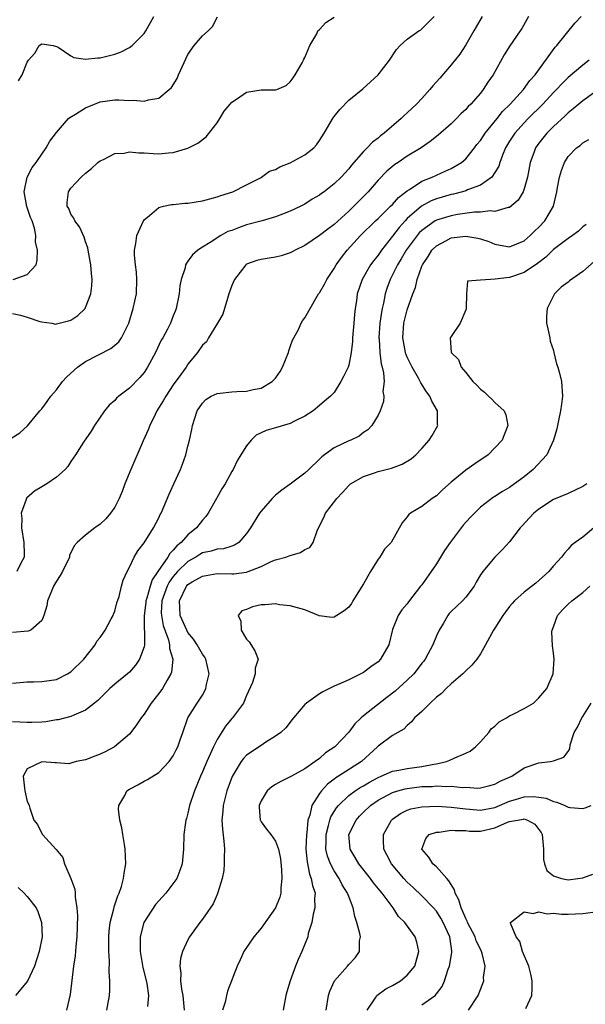
# Model space of a CAD drawing. Units: inches. Extents: x 2580000 to 2583000, y 1485000 to 1488000.
# Drawn here: x 2580870 to 2580947, y 1485236 to 1485371 of the extents above; entities that cross this region are included whole.
import ezdxf

# ---------------------------------------------------------------- set-up
doc = ezdxf.new("R2010")
doc.units = ezdxf.units.IN
doc.header["$MEASUREMENT"] = 0
doc.layers.add('LD25801485_2ft', color=242, linetype='Continuous')

msp = doc.modelspace()

# ---------------------------------------------------------------- linework, layer by layer
at = {"layer": 'LD25801485_2ft'}
for points, elevation in [([(2580868.78, 1485313.22), (2580869.99, 1485314.01), (2580871.04, 1485314.96), (2580872.76, 1485317), (2580873, 1485317.3), (2580873.73, 1485318.27), (2580874.24, 1485319), (2580875, 1485319.89), (2580875.85, 1485321), (2580876.4, 1485321.6), (2580877.43, 1485322.57), (2580877.91, 1485323), (2580879, 1485323.77), (2580882.47, 1485325.53), (2580883.55, 1485326.45), (2580883.92, 1485327), (2580884.91, 1485329), (2580885.53, 1485331), (2580885.96, 1485333), (2580886.03, 1485335), (2580885.97, 1485335.97), (2580885.82, 1485337), (2580885.68, 1485338.32), (2580885.68, 1485339), (2580885.89, 1485339.89), (2580886.02, 1485341), (2580886.92, 1485343), (2580887, 1485343.13), (2580887.74, 1485343.74), (2580889, 1485344.84), (2580889.66, 1485345), (2580890.77, 1485345.23), (2580891, 1485345.23), (2580892.58, 1485345.42), (2580893, 1485345.43), (2580895, 1485345.76), (2580895.99, 1485346.01), (2580897, 1485346.28), (2580897.52, 1485346.48), (2580899.13, 1485347), (2580901, 1485347.93), (2580902.91, 1485348.91), (2580903.07, 1485349), (2580904.17, 1485349.83), (2580905, 1485350.06), (2580905.59, 1485350.41), (2580907, 1485350.94), (2580909, 1485352.03), (2580910.24, 1485353), (2580910.59, 1485353.41), (2580911, 1485354), (2580911.65, 1485355), (2580912.87, 1485357.13), (2580913, 1485357.31), (2580913.77, 1485358.23), (2580915, 1485359.53), (2580916.91, 1485361.09), (2580919.03, 1485363), (2580920.59, 1485365), (2580921.53, 1485366.47), (2580922.04, 1485367), (2580923, 1485367.86), (2580924.57, 1485369), (2580924.84, 1485369.16), (2580925, 1485369.28), (2580926.67, 1485371)], 10880), ([(2580869, 1485279.73), (2580871, 1485279.91), (2580871.92, 1485279.92), (2580873, 1485279.97), (2580875, 1485280.25), (2580876.54, 1485281), (2580877, 1485281.29), (2580878.74, 1485283), (2580880.31, 1485285), (2580880.54, 1485285.46), (2580881, 1485285.99), (2580881.4, 1485286.6), (2580881.69, 1485287), (2580882.52, 1485288.52), (2580882.76, 1485289), (2580882.82, 1485289.18), (2580883, 1485289.58), (2580883.28, 1485290.72), (2580883.59, 1485291.59), (2580883.92, 1485293), (2580884.15, 1485293.85), (2580884.67, 1485295), (2580885, 1485295.61), (2580885.65, 1485297), (2580886.16, 1485297.84), (2580887, 1485298.95), (2580888.31, 1485301), (2580889, 1485302.35), (2580889.2, 1485302.8), (2580889.33, 1485303), (2580890.42, 1485305.58), (2580891.08, 1485307), (2580891.98, 1485309), (2580892.27, 1485309.73), (2580892.7, 1485311), (2580893, 1485312.16), (2580893.21, 1485313), (2580893.53, 1485314.47), (2580893.63, 1485315), (2580894.27, 1485317), (2580895, 1485318.07), (2580895.45, 1485318.55), (2580896.16, 1485319), (2580897, 1485319.4), (2580897.42, 1485319.42), (2580899, 1485319.61), (2580899.67, 1485319.67), (2580901, 1485319.68), (2580901.94, 1485319.94), (2580903, 1485320.09), (2580904.52, 1485321), (2580904.77, 1485321.23), (2580905, 1485321.5), (2580905.61, 1485322.39), (2580905.93, 1485323), (2580906.75, 1485325), (2580906.78, 1485325.22), (2580907, 1485325.79), (2580907.3, 1485326.7), (2580907.5, 1485327), (2580908.12, 1485328.12), (2580908.5, 1485329), (2580908.68, 1485329.32), (2580909, 1485329.73), (2580909.71, 1485331), (2580910.7, 1485332.7), (2580910.88, 1485333), (2580911, 1485333.14), (2580911.66, 1485334.34), (2580911.98, 1485335), (2580913, 1485336.48), (2580913.3, 1485337), (2580914, 1485338), (2580914.8, 1485339), (2580916.62, 1485341), (2580918.66, 1485343), (2580919, 1485343.31), (2580920.73, 1485345), (2580921, 1485345.27), (2580921.8, 1485346.2), (2580923, 1485347.12), (2580923.29, 1485347.29), (2580925, 1485348.42), (2580926.41, 1485349), (2580927, 1485349.28), (2580928.21, 1485349.79), (2580929, 1485350.17), (2580930.41, 1485351), (2580931, 1485351.51), (2580932.18, 1485353), (2580932.54, 1485353.46), (2580933, 1485354.02), (2580933.65, 1485355), (2580935.3, 1485357), (2580936.04, 1485357.96), (2580937.08, 1485359), (2580938.89, 1485361), (2580939.78, 1485362.22), (2580940.5, 1485363), (2580943.23, 1485366.77), (2580943.46, 1485367), (2580945.92, 1485370.08), (2580946.8, 1485371)], 10886), ([(2580939.58, 1485371), (2580938.66, 1485369.34), (2580938.46, 1485369), (2580937.05, 1485366.95), (2580936.27, 1485365.73), (2580934.75, 1485363), (2580934.03, 1485361.97), (2580933.4, 1485361), (2580933, 1485360.5), (2580931.68, 1485359), (2580931.33, 1485358.67), (2580931, 1485358.27), (2580930.35, 1485357.65), (2580929.72, 1485357), (2580929, 1485356.3), (2580927.25, 1485354.75), (2580926.14, 1485353.86), (2580924.89, 1485353), (2580923, 1485351.85), (2580921.76, 1485351), (2580921.29, 1485350.71), (2580920.2, 1485349.8), (2580919, 1485348.56), (2580917.66, 1485347), (2580916.33, 1485345.67), (2580915.69, 1485345), (2580915, 1485344.35), (2580913, 1485342.53), (2580912.12, 1485341.88), (2580911, 1485341.01), (2580909, 1485339.64), (2580907.65, 1485339), (2580907.25, 1485338.75), (2580907, 1485338.63), (2580905.77, 1485338.23), (2580905, 1485338.03), (2580904.1, 1485337.9), (2580903, 1485337.73), (2580902.43, 1485337.57), (2580901, 1485337.06), (2580900.92, 1485337), (2580899.39, 1485335), (2580899, 1485334.14), (2580898.6, 1485333), (2580898.4, 1485332.4), (2580897.76, 1485330.24), (2580897.03, 1485329), (2580895.8, 1485327), (2580895.55, 1485326.45), (2580895, 1485325.98), (2580894.33, 1485325), (2580893, 1485323.38), (2580892.76, 1485323), (2580892.01, 1485321.99), (2580891, 1485320.55), (2580889.97, 1485319), (2580889.63, 1485318.37), (2580888.76, 1485317), (2580888.51, 1485316.51), (2580887.78, 1485315), (2580887.58, 1485314.42), (2580886.88, 1485312.88), (2580885.18, 1485309), (2580884.38, 1485307), (2580884.01, 1485305.99), (2580883.6, 1485305), (2580883, 1485303.84), (2580882.41, 1485303), (2580881.76, 1485302.24), (2580881, 1485301.5), (2580880.26, 1485301), (2580879, 1485300.01), (2580877.87, 1485299), (2580877.46, 1485298.54), (2580876.81, 1485297.19), (2580876.78, 1485297), (2580875.85, 1485295), (2580875.54, 1485294.46), (2580875, 1485293.68), (2580874.77, 1485293.23), (2580874.63, 1485293), (2580874.32, 1485292.32), (2580873.79, 1485291), (2580873.69, 1485290.31), (2580873.3, 1485289), (2580873, 1485288.31), (2580871.49, 1485287), (2580871.16, 1485286.84), (2580869, 1485286.67)], 10884), ([(2580869, 1485330.35), (2580870.11, 1485330.11), (2580871, 1485329.83), (2580872.75, 1485329.25), (2580873, 1485329.19), (2580874.39, 1485329), (2580874.89, 1485328.89), (2580875, 1485328.9), (2580875.37, 1485329), (2580876.68, 1485329.32), (2580877, 1485329.44), (2580877.93, 1485330.07), (2580878.92, 1485331), (2580879, 1485331.13), (2580879.73, 1485333), (2580879.87, 1485334.13), (2580879.92, 1485335), (2580879.79, 1485335.79), (2580879.7, 1485337), (2580879.34, 1485339), (2580879.3, 1485339.3), (2580879, 1485340.16), (2580878.8, 1485340.8), (2580878.18, 1485342.18), (2580877.51, 1485343), (2580877.38, 1485343.38), (2580877, 1485343.91), (2580876.69, 1485344.69), (2580876.49, 1485345), (2580876.48, 1485345.52), (2580876.67, 1485347), (2580877, 1485347.47), (2580878.41, 1485349), (2580879, 1485349.55), (2580879.83, 1485350.17), (2580880.69, 1485351), (2580881, 1485351.24), (2580881.43, 1485351.43), (2580883, 1485352.21), (2580884.28, 1485352.28), (2580885, 1485352.44), (2580886.3, 1485352.3), (2580887, 1485352.32), (2580888.23, 1485352.23), (2580889, 1485352.19), (2580890.34, 1485352.34), (2580891, 1485352.35), (2580893, 1485352.96), (2580894.37, 1485353.63), (2580895.48, 1485354.52), (2580897, 1485356.43), (2580897.35, 1485357), (2580897.96, 1485358.04), (2580898.77, 1485359), (2580899, 1485359.25), (2580899.66, 1485359.66), (2580901, 1485360.61), (2580903, 1485360.92), (2580904.95, 1485360.95), (2580905, 1485360.94), (2580905.18, 1485361), (2580906.45, 1485361.55), (2580907, 1485362.05), (2580907.41, 1485362.59), (2580907.69, 1485363), (2580908.63, 1485364.63), (2580908.82, 1485365), (2580908.85, 1485365.15), (2580909, 1485365.39), (2580909.68, 1485367), (2580910.62, 1485368.62), (2580910.79, 1485369), (2580911, 1485369.18), (2580911.85, 1485370.15), (2580913, 1485370.87)], 10878), ([(2580869.09, 1485335), (2580871, 1485335.68), (2580872.23, 1485337), (2580872.39, 1485337.61), (2580872.4, 1485339), (2580872.15, 1485340.15), (2580872.18, 1485341), (2580872.01, 1485341.99), (2580871.67, 1485343), (2580871.47, 1485343.47), (2580870.98, 1485344.98), (2580870.59, 1485347), (2580870.99, 1485349), (2580871.71, 1485350.29), (2580872.23, 1485351), (2580873, 1485352.16), (2580873.63, 1485353), (2580874.1, 1485353.9), (2580875, 1485355.12), (2580876.66, 1485357), (2580876.84, 1485357.16), (2580877.6, 1485357.6), (2580879, 1485358.48), (2580880.22, 1485359), (2580881, 1485359.29), (2580883, 1485359.57), (2580883.57, 1485359.57), (2580885, 1485359.48), (2580885.51, 1485359.51), (2580887, 1485359.41), (2580887.59, 1485359.59), (2580889, 1485359.81), (2580890.44, 1485361), (2580890.73, 1485361.27), (2580891.51, 1485362.49), (2580891.72, 1485363), (2580893, 1485365.76), (2580893.86, 1485367), (2580895, 1485368.35), (2580895.78, 1485369), (2580896.38, 1485369.62), (2580897.05, 1485370.95)], 10876), ([(2580933.27, 1485371), (2580932.44, 1485369.56), (2580932.13, 1485369), (2580931, 1485367.08), (2580930.18, 1485365.82), (2580929, 1485364.36), (2580927.45, 1485362.55), (2580926.51, 1485361.49), (2580926.11, 1485361), (2580925, 1485359.77), (2580924.28, 1485359), (2580923, 1485357.79), (2580922.58, 1485357.42), (2580922.17, 1485357), (2580919.84, 1485355), (2580919.36, 1485354.64), (2580919, 1485354.33), (2580918.23, 1485353.77), (2580917.52, 1485353), (2580917, 1485352.48), (2580915.38, 1485350.62), (2580915, 1485350.14), (2580913.94, 1485349), (2580913, 1485348.06), (2580911.63, 1485347), (2580911.26, 1485346.74), (2580911, 1485346.51), (2580910.01, 1485345.99), (2580909, 1485345.3), (2580908.43, 1485345), (2580907, 1485344.34), (2580905.93, 1485343.93), (2580905, 1485343.54), (2580903.15, 1485343), (2580901, 1485342.45), (2580899.93, 1485342.07), (2580899, 1485341.7), (2580898.47, 1485341.53), (2580897.48, 1485341), (2580896.05, 1485340.05), (2580895, 1485339.42), (2580894.34, 1485339), (2580893.63, 1485338.37), (2580893, 1485337.49), (2580892.79, 1485337.21), (2580892.69, 1485337), (2580892.6, 1485336.6), (2580892.06, 1485335), (2580891.9, 1485334.1), (2580891.8, 1485333), (2580891.41, 1485331), (2580891.28, 1485330.72), (2580891, 1485330.03), (2580890.6, 1485329), (2580890.2, 1485328.2), (2580889.55, 1485327), (2580889.34, 1485326.66), (2580888.55, 1485325), (2580887.48, 1485323), (2580887, 1485322.27), (2580886.42, 1485321.58), (2580885, 1485320.1), (2580883.55, 1485319), (2580883.25, 1485318.75), (2580883, 1485318.44), (2580882.22, 1485317.78), (2580881.61, 1485317), (2580880.22, 1485315), (2580879.77, 1485314.23), (2580878.7, 1485312.7), (2580877.63, 1485311), (2580877, 1485310.08), (2580876.59, 1485309.41), (2580876.21, 1485309), (2580875, 1485307.93), (2580873.7, 1485307), (2580873.26, 1485306.74), (2580873, 1485306.61), (2580871.99, 1485306.01), (2580870.94, 1485305.06), (2580870.91, 1485305), (2580870.89, 1485304.89), (2580870.19, 1485303), (2580870.26, 1485302.26), (2580870.25, 1485301), (2580870.55, 1485299), (2580870.61, 1485297.39), (2580870.58, 1485297), (2580870.08, 1485296.08), (2580869.58, 1485295)], 10882), ([(2580869.81, 1485362.19), (2580870.33, 1485363), (2580871, 1485364.75), (2580871.17, 1485365), (2580872.06, 1485365.94), (2580872.63, 1485367), (2580873, 1485367.23), (2580874.57, 1485367), (2580875, 1485366.87), (2580875.24, 1485366.76), (2580877, 1485365.58), (2580877.38, 1485365.38), (2580879, 1485365.16), (2580880.68, 1485365.32), (2580881, 1485365.31), (2580883, 1485365.82), (2580883.87, 1485366.13), (2580885, 1485366.72), (2580885.37, 1485367), (2580887, 1485368.66), (2580887.23, 1485369), (2580888.35, 1485371)], 10874), ([(2580947.89, 1485365), (2580947, 1485364.31), (2580945, 1485362.61), (2580944.19, 1485361.81), (2580943.44, 1485361), (2580943, 1485360.56), (2580941.56, 1485359), (2580939.55, 1485357), (2580939, 1485356.43), (2580937.71, 1485355), (2580937, 1485353.9), (2580936.44, 1485353), (2580936.02, 1485352.02), (2580935.65, 1485351), (2580935.51, 1485350.49), (2580935, 1485349.61), (2580934.58, 1485349), (2580933, 1485347.91), (2580931.24, 1485347.24), (2580931, 1485347.12), (2580930.58, 1485347), (2580929.32, 1485346.68), (2580929, 1485346.62), (2580927, 1485346.04), (2580926.26, 1485345.74), (2580924.97, 1485345.03), (2580923, 1485343.31), (2580922.7, 1485343), (2580921.89, 1485342.11), (2580921, 1485340.93), (2580919.48, 1485339), (2580919, 1485338.3), (2580918.41, 1485337.59), (2580917.98, 1485337), (2580916.84, 1485335), (2580916.17, 1485333), (2580916.05, 1485332.05), (2580915.89, 1485331), (2580915.8, 1485330.2), (2580915.71, 1485329), (2580915.53, 1485327), (2580915.52, 1485326.48), (2580915.32, 1485325), (2580915, 1485323.25), (2580914.92, 1485323), (2580914.3, 1485321.7), (2580913.91, 1485321), (2580913, 1485319.51), (2580912.51, 1485319), (2580911.67, 1485318.33), (2580911, 1485317.75), (2580910.11, 1485317), (2580909, 1485316.3), (2580907.6, 1485315.6), (2580907, 1485315.26), (2580905, 1485314.7), (2580903.69, 1485314.31), (2580903, 1485313.98), (2580902.32, 1485313.68), (2580901.63, 1485313), (2580901, 1485312.2), (2580899.76, 1485310.24), (2580899.19, 1485309), (2580899, 1485308.69), (2580898.1, 1485307), (2580897.66, 1485306.34), (2580896.93, 1485305), (2580895.79, 1485303), (2580895.46, 1485302.54), (2580895, 1485302.05), (2580894.18, 1485301), (2580893, 1485300.05), (2580892.06, 1485299), (2580891.47, 1485298.53), (2580891, 1485297.95), (2580890.51, 1485297.49), (2580890.24, 1485297), (2580888.89, 1485295), (2580888.1, 1485293.9), (2580887.83, 1485293), (2580887.38, 1485291.38), (2580887.25, 1485291), (2580887.24, 1485290.76), (2580887.01, 1485289), (2580887.03, 1485287.03), (2580887.05, 1485286.95), (2580887.06, 1485285), (2580887, 1485284.7), (2580886.39, 1485283), (2580885.82, 1485282.18), (2580885, 1485281.26), (2580884.73, 1485281), (2580883, 1485279.61), (2580882.33, 1485279), (2580880.66, 1485277.34), (2580880.21, 1485277), (2580879, 1485276.02), (2580877.37, 1485275.37), (2580877, 1485275.18), (2580875.26, 1485274.73), (2580875, 1485274.7), (2580873.55, 1485274.45), (2580873, 1485274.4), (2580871.65, 1485274.35), (2580871, 1485274.35), (2580869, 1485274.43)], 10888), ([(2580951.4, 1485362.6), (2580947, 1485359.43), (2580946.47, 1485359), (2580945.68, 1485358.32), (2580945, 1485357.8), (2580944.6, 1485357.4), (2580943, 1485355.92), (2580942.09, 1485355), (2580941, 1485353.63), (2580940.55, 1485353), (2580940.32, 1485352.32), (2580939.83, 1485351), (2580939.46, 1485349), (2580939, 1485347.39), (2580938.85, 1485347), (2580938.18, 1485345.82), (2580937, 1485344.83), (2580936.82, 1485344.82), (2580935, 1485344.29), (2580934.36, 1485344.36), (2580933, 1485344.18), (2580932.18, 1485344.18), (2580929.87, 1485343.87), (2580929, 1485343.71), (2580927, 1485343.1), (2580926.83, 1485343), (2580925, 1485341.71), (2580924.64, 1485341.36), (2580924.34, 1485341), (2580922.87, 1485339), (2580922.18, 1485337.82), (2580921.67, 1485337), (2580921, 1485335.63), (2580920.67, 1485335), (2580920.23, 1485333.77), (2580919.99, 1485333), (2580919.76, 1485331.76), (2580919.58, 1485331), (2580919.48, 1485330.52), (2580919.27, 1485329), (2580919.13, 1485327), (2580919.15, 1485326.85), (2580919.27, 1485325), (2580919.45, 1485323.45), (2580919.59, 1485323), (2580919.77, 1485322.23), (2580919.83, 1485321), (2580919.67, 1485319.67), (2580919.79, 1485319), (2580919.73, 1485318.27), (2580919.31, 1485317), (2580919, 1485316.4), (2580918.17, 1485315), (2580917.6, 1485314.4), (2580917, 1485314.02), (2580916.44, 1485313.56), (2580915.28, 1485313), (2580915, 1485312.88), (2580913, 1485311.93), (2580911.68, 1485311), (2580911.3, 1485310.7), (2580911, 1485310.4), (2580909.52, 1485309), (2580909, 1485308.47), (2580907, 1485306.95), (2580905.84, 1485306.16), (2580905, 1485305.45), (2580904.76, 1485305.24), (2580904.53, 1485305), (2580903, 1485303.28), (2580902.79, 1485303), (2580901.55, 1485301), (2580901, 1485300.24), (2580899.95, 1485299), (2580899.38, 1485298.62), (2580899, 1485298.49), (2580897.87, 1485298.13), (2580897, 1485298.08), (2580896.2, 1485297.8), (2580895, 1485297.57), (2580894.64, 1485297.36), (2580894.08, 1485297), (2580893, 1485296.4), (2580891.57, 1485295), (2580891, 1485294.35), (2580890.42, 1485293.58), (2580890.14, 1485293), (2580889.43, 1485291), (2580889.35, 1485289.35), (2580889.37, 1485289), (2580889.63, 1485287.63), (2580890.33, 1485285.67), (2580890.49, 1485285), (2580890.5, 1485284.5), (2580890.93, 1485283), (2580890.75, 1485281.25), (2580890.66, 1485281), (2580890.14, 1485280.14), (2580889.5, 1485279), (2580889, 1485278.3), (2580887.99, 1485277), (2580887, 1485275.47), (2580886.61, 1485275), (2580885.97, 1485274.03), (2580885.2, 1485273), (2580885, 1485272.77), (2580882.95, 1485271), (2580881.68, 1485270.32), (2580881, 1485270), (2580880.25, 1485269.75), (2580879, 1485269.23), (2580877.7, 1485269), (2580877, 1485268.77), (2580876.71, 1485268.71), (2580875, 1485268.82), (2580874.82, 1485268.82), (2580873, 1485268.95), (2580871, 1485267.99), (2580870.46, 1485267), (2580870.64, 1485265.36), (2580870.67, 1485265), (2580871, 1485263.54), (2580871.21, 1485263.21), (2580871.29, 1485263), (2580871.37, 1485262.63), (2580871.91, 1485261), (2580872.4, 1485260.4), (2580873, 1485259.16), (2580873.07, 1485259.07), (2580873.1, 1485259), (2580874.99, 1485256.99), (2580875.88, 1485255.88), (2580876.13, 1485255), (2580877, 1485253), (2580877.52, 1485251.52), (2580877.56, 1485251), (2580877.57, 1485250.43), (2580877.81, 1485249), (2580877.89, 1485247.89), (2580877.82, 1485245), (2580877.67, 1485243.67), (2580877.59, 1485242.41), (2580877.36, 1485241), (2580876.89, 1485237.11), (2580876.37, 1485235)], 10890), ([(2580881.89, 1485235), (2580882.25, 1485237), (2580882.31, 1485237.69), (2580882.33, 1485239), (2580882.23, 1485240.23), (2580882.25, 1485241.75), (2580882.18, 1485243), (2580882.18, 1485245), (2580882.22, 1485245.78), (2580882.37, 1485247), (2580882.85, 1485248.85), (2580882.89, 1485249.11), (2580883, 1485249.41), (2580883.39, 1485250.61), (2580883.58, 1485251), (2580883.91, 1485251.91), (2580884.2, 1485253), (2580884.27, 1485253.73), (2580884.51, 1485255), (2580884.43, 1485257), (2580884.34, 1485257.66), (2580884.1, 1485259), (2580883.95, 1485259.95), (2580883.69, 1485261), (2580883.5, 1485262.5), (2580883.54, 1485263), (2580884.36, 1485264.36), (2580884.66, 1485265), (2580885, 1485265.23), (2580886.16, 1485265.84), (2580887, 1485266.31), (2580887.46, 1485266.54), (2580889, 1485267.53), (2580890.45, 1485269), (2580891, 1485269.81), (2580891.37, 1485270.63), (2580891.6, 1485271), (2580891.96, 1485271.97), (2580892.28, 1485273), (2580892.98, 1485275), (2580894.26, 1485277), (2580895, 1485278.11), (2580895.32, 1485278.68), (2580895.47, 1485279), (2580895.55, 1485279.55), (2580895.9, 1485281), (2580895.46, 1485283), (2580895.3, 1485283.3), (2580895, 1485283.71), (2580894.26, 1485285), (2580893.77, 1485285.77), (2580893, 1485286.69), (2580892.84, 1485287), (2580891.96, 1485289), (2580891.9, 1485290.1), (2580891.83, 1485291), (2580892.8, 1485293), (2580893, 1485293.23), (2580893.59, 1485293.59), (2580895, 1485294.4), (2580897, 1485294.73), (2580899, 1485294.69), (2580899.3, 1485294.7), (2580901, 1485294.92), (2580901.26, 1485295), (2580903, 1485295.72), (2580904.39, 1485296.39), (2580905, 1485296.63), (2580906.39, 1485297), (2580906.85, 1485297.15), (2580907, 1485297.22), (2580908.39, 1485297.61), (2580909, 1485298.03), (2580909.68, 1485298.32), (2580910.12, 1485299), (2580910.72, 1485300.72), (2580911.58, 1485302.42), (2580911.81, 1485303), (2580913.36, 1485305), (2580914.15, 1485305.85), (2580915, 1485306.81), (2580915.22, 1485307), (2580917, 1485308.03), (2580918.5, 1485308.5), (2580919, 1485308.69), (2580920.84, 1485309.16), (2580922.3, 1485309.7), (2580923.55, 1485310.45), (2580924.19, 1485311), (2580925, 1485311.84), (2580926.02, 1485313), (2580926.39, 1485313.61), (2580927.17, 1485315), (2580927.15, 1485315.15), (2580927.12, 1485317), (2580926.35, 1485318.35), (2580926.11, 1485319), (2580925.62, 1485319.62), (2580924.84, 1485320.84), (2580924.78, 1485321), (2580924.54, 1485321.46), (2580923.66, 1485323), (2580923.43, 1485323.43), (2580923, 1485324.37), (2580922.82, 1485324.82), (2580922.76, 1485325), (2580922.38, 1485327), (2580922.53, 1485329), (2580922.61, 1485329.39), (2580923, 1485330.85), (2580923.78, 1485333), (2580924.12, 1485333.88), (2580924.36, 1485335), (2580925, 1485336.8), (2580925.07, 1485337), (2580925.85, 1485338.15), (2580926.38, 1485339), (2580927, 1485339.61), (2580928.26, 1485340.26), (2580929, 1485340.67), (2580931, 1485340.93), (2580932.66, 1485340.66), (2580933, 1485340.56), (2580934.18, 1485340.18), (2580935, 1485339.8), (2580935.7, 1485339.7), (2580937, 1485339.45), (2580939, 1485340.29), (2580939.83, 1485341), (2580940.4, 1485341.6), (2580941, 1485342.15), (2580941.83, 1485343), (2580943, 1485345), (2580943.46, 1485347), (2580943.57, 1485347.57), (2580943.81, 1485349), (2580944.09, 1485349.91), (2580944.5, 1485351), (2580945, 1485351.8), (2580946.17, 1485353), (2580946.66, 1485353.34), (2580947, 1485353.7), (2580947.85, 1485354.15)], 10892), ([(2580947.49, 1485342.51), (2580947, 1485342.17), (2580946.41, 1485341.59), (2580945.6, 1485341), (2580945, 1485340.6), (2580943, 1485339.1), (2580941.96, 1485338.04), (2580941, 1485337.32), (2580940.83, 1485337.17), (2580939, 1485335.93), (2580937, 1485335.27), (2580935.01, 1485335.01), (2580934.39, 1485335), (2580933, 1485334.88), (2580931.23, 1485334.77), (2580931.1, 1485333), (2580931.06, 1485331.06), (2580931, 1485330.85), (2580930.26, 1485329), (2580929, 1485327.18), (2580928.89, 1485327), (2580929.01, 1485325), (2580930.03, 1485324.03), (2580930.37, 1485323), (2580931, 1485322.24), (2580931.97, 1485321), (2580932.53, 1485320.53), (2580933, 1485319.98), (2580933.57, 1485319.57), (2580934.11, 1485319), (2580934.59, 1485318.59), (2580935, 1485318.16), (2580936.26, 1485317), (2580936.48, 1485316.48), (2580936.77, 1485315), (2580936.26, 1485313.74), (2580935.98, 1485313), (2580935, 1485311.93), (2580934.06, 1485311), (2580932.23, 1485309.77), (2580931, 1485308.87), (2580929, 1485307.26), (2580927.82, 1485306.18), (2580927, 1485305.38), (2580926.78, 1485305.22), (2580926.43, 1485305), (2580925, 1485303.91), (2580923.44, 1485303), (2580923.2, 1485302.8), (2580923, 1485302.48), (2580922.32, 1485301.68), (2580920.81, 1485299), (2580919.91, 1485298.09), (2580919.27, 1485297), (2580919, 1485296.69), (2580917.98, 1485295), (2580917, 1485293.32), (2580915.55, 1485291), (2580915.36, 1485290.64), (2580915, 1485290.12), (2580914.35, 1485289.65), (2580913.38, 1485289), (2580913, 1485288.75), (2580912.73, 1485288.73), (2580910.95, 1485288.95), (2580910.87, 1485289), (2580909, 1485289.77), (2580907.97, 1485290.03), (2580907, 1485290.33), (2580905.53, 1485290.47), (2580905, 1485290.57), (2580903.53, 1485290.47), (2580903, 1485290.46), (2580901.81, 1485290.19), (2580901, 1485289.83), (2580900.38, 1485289.62), (2580899.86, 1485289), (2580900.22, 1485288.22), (2580900.28, 1485287), (2580901, 1485285.77), (2580901.37, 1485285.37), (2580902.16, 1485284.16), (2580902.62, 1485283), (2580902.21, 1485281.79), (2580902.21, 1485281), (2580901.84, 1485279.84), (2580901, 1485278.05), (2580900.58, 1485277), (2580899.1, 1485275), (2580899, 1485274.9), (2580898.15, 1485273.85), (2580897, 1485272.04), (2580896.48, 1485271), (2580895.58, 1485269), (2580895, 1485267.61), (2580894.72, 1485267), (2580894.23, 1485265.77), (2580893.9, 1485265), (2580893.23, 1485263), (2580893, 1485261.92), (2580892.8, 1485261.2), (2580892.72, 1485261), (2580892.65, 1485260.65), (2580892.45, 1485259), (2580892.39, 1485257), (2580892.22, 1485255), (2580891.91, 1485254.09), (2580891.5, 1485253), (2580890, 1485251), (2580889, 1485249.94), (2580888.58, 1485249.42), (2580886.98, 1485247), (2580886.45, 1485245), (2580886.45, 1485243), (2580886.83, 1485240.83), (2580887.24, 1485239.24), (2580887.36, 1485238.63), (2580887.61, 1485237), (2580887.49, 1485235.49)], 10894), ([(2580948.56, 1485337.44), (2580947, 1485336.09), (2580945.2, 1485334.8), (2580945, 1485334.62), (2580944.07, 1485333.93), (2580943.13, 1485333), (2580943, 1485332.77), (2580942.12, 1485331), (2580942.05, 1485329.95), (2580942.07, 1485329), (2580942.22, 1485328.22), (2580942.49, 1485327), (2580942.56, 1485326.56), (2580943, 1485325.26), (2580943.07, 1485325), (2580943.42, 1485323.42), (2580943.6, 1485323), (2580943.85, 1485322.15), (2580944.1, 1485321), (2580944.24, 1485319), (2580944.08, 1485317.92), (2580943.97, 1485317), (2580943.67, 1485315.67), (2580943.45, 1485314.55), (2580943, 1485313), (2580942.1, 1485311), (2580940.22, 1485309), (2580939, 1485307.99), (2580937.67, 1485307), (2580937, 1485306.52), (2580936.03, 1485305.97), (2580935, 1485305.3), (2580934.81, 1485305.19), (2580933, 1485303.81), (2580931.59, 1485302.41), (2580930.64, 1485301.36), (2580928.86, 1485299), (2580928.11, 1485297.89), (2580927, 1485296.05), (2580926.25, 1485295), (2580925, 1485293.2), (2580924.83, 1485293), (2580923.15, 1485290.85), (2580923, 1485290.61), (2580922.24, 1485289.76), (2580921.74, 1485289), (2580921, 1485287.08), (2580920.48, 1485285), (2580919.34, 1485283), (2580919, 1485282.66), (2580918.02, 1485281.98), (2580917, 1485281.18), (2580916.66, 1485281), (2580915, 1485280.2), (2580913.57, 1485279.57), (2580913, 1485279.33), (2580911.46, 1485278.54), (2580911, 1485278.27), (2580909.2, 1485277), (2580909, 1485276.8), (2580907.46, 1485275), (2580907.26, 1485274.74), (2580906.37, 1485273.63), (2580905.72, 1485273), (2580905, 1485272.48), (2580903.64, 1485271.64), (2580903, 1485271.22), (2580901, 1485269.86), (2580900.58, 1485269.42), (2580900.28, 1485269), (2580899.04, 1485266.96), (2580898.31, 1485265), (2580897.82, 1485263), (2580897.77, 1485262.23), (2580897.66, 1485261), (2580897.73, 1485259.73), (2580897.9, 1485258.1), (2580897.98, 1485257), (2580897.94, 1485255.94), (2580897.96, 1485255), (2580897.9, 1485254.1), (2580897.7, 1485253), (2580897.1, 1485251.1), (2580897.06, 1485250.94), (2580897, 1485250.83), (2580896.46, 1485249.54), (2580895, 1485247.45), (2580894.64, 1485247), (2580893.21, 1485245), (2580893, 1485244.62), (2580892.27, 1485243), (2580891.97, 1485242.03), (2580891.91, 1485241), (2580892.03, 1485240.03), (2580891.99, 1485239), (2580892.14, 1485237.86), (2580892.31, 1485237), (2580892.49, 1485235)], 10896), ([(2580947.55, 1485307), (2580947, 1485306.66), (2580945, 1485305.71), (2580943, 1485304.85), (2580941, 1485303.57), (2580940.31, 1485303), (2580939.67, 1485302.33), (2580938.73, 1485301.27), (2580938.43, 1485301), (2580937, 1485299.08), (2580936, 1485298), (2580934.99, 1485297), (2580933.32, 1485295), (2580933, 1485294.54), (2580932.43, 1485293.57), (2580932.15, 1485293), (2580931, 1485291.51), (2580930.56, 1485291), (2580929, 1485289.54), (2580928.75, 1485289.25), (2580928.56, 1485289), (2580927.94, 1485287.94), (2580927.37, 1485287), (2580927, 1485286.19), (2580926.52, 1485285), (2580925.43, 1485283), (2580925.25, 1485282.75), (2580925, 1485282.45), (2580924.38, 1485281.62), (2580923.89, 1485281), (2580923, 1485280.13), (2580921.36, 1485278.64), (2580920.21, 1485277.79), (2580917, 1485275.26), (2580916.69, 1485275), (2580915.82, 1485274.18), (2580915, 1485273.05), (2580913.09, 1485271), (2580911.82, 1485270.18), (2580911, 1485269.44), (2580910.41, 1485269), (2580909, 1485268.02), (2580907.15, 1485267), (2580907, 1485266.9), (2580905.73, 1485266.27), (2580905, 1485265.87), (2580904.47, 1485265.53), (2580903.84, 1485265), (2580903, 1485263.65), (2580902.75, 1485263), (2580902.75, 1485262.75), (2580902.9, 1485261), (2580902.92, 1485260.92), (2580903, 1485260.77), (2580903.73, 1485259.73), (2580904.35, 1485259), (2580905, 1485258.12), (2580905.39, 1485257), (2580905.67, 1485255.67), (2580905.8, 1485254.2), (2580905.86, 1485253), (2580905.71, 1485251.71), (2580905.69, 1485251), (2580905.55, 1485250.45), (2580905, 1485249), (2580903.35, 1485246.65), (2580903, 1485246.2), (2580902, 1485245), (2580900.66, 1485243), (2580900.15, 1485241.85), (2580899.72, 1485241), (2580898.42, 1485237.58), (2580898.27, 1485237), (2580898.08, 1485236.08), (2580897.73, 1485235)], 10898), ([(2580948.52, 1485301), (2580947, 1485299.7), (2580945.99, 1485299), (2580945.42, 1485298.58), (2580945, 1485298.07), (2580944.49, 1485297.51), (2580944.09, 1485297), (2580943, 1485295.81), (2580942.36, 1485295), (2580940.57, 1485293.43), (2580939, 1485292.17), (2580937.69, 1485291), (2580937.35, 1485290.65), (2580937, 1485290.22), (2580936.47, 1485289.53), (2580936.09, 1485289), (2580935, 1485287.25), (2580934.82, 1485287), (2580933.71, 1485285), (2580933, 1485283.76), (2580932.52, 1485283), (2580931.82, 1485282.18), (2580931, 1485281.44), (2580930.59, 1485281), (2580929, 1485279.63), (2580928.33, 1485279), (2580927.67, 1485278.33), (2580927, 1485277.8), (2580926.12, 1485277), (2580925, 1485275.86), (2580924.01, 1485275), (2580923.58, 1485274.42), (2580923, 1485273.96), (2580922.54, 1485273.46), (2580921.71, 1485273), (2580921, 1485272.58), (2580919, 1485271.09), (2580918.92, 1485271), (2580916.74, 1485269), (2580913.58, 1485267), (2580913.21, 1485266.79), (2580913, 1485266.6), (2580912.09, 1485265.91), (2580911.27, 1485265), (2580911, 1485264.63), (2580909.93, 1485263), (2580909.66, 1485261.66), (2580909.42, 1485261), (2580909.27, 1485259.27), (2580909.22, 1485259), (2580909.15, 1485257), (2580909.29, 1485255.29), (2580909.61, 1485253.61), (2580909.88, 1485253), (2580910.02, 1485252.02), (2580910.39, 1485251), (2580910.33, 1485250.33), (2580910.37, 1485249), (2580910.14, 1485248.14), (2580909.95, 1485247), (2580909.47, 1485245.47), (2580909.38, 1485245), (2580908.59, 1485243), (2580908.07, 1485241.93), (2580907.71, 1485241), (2580906.98, 1485239), (2580906.51, 1485237.49), (2580906.39, 1485237), (2580906.02, 1485235)], 10900), ([(2580911.89, 1485235), (2580912.21, 1485237), (2580912.41, 1485237.59), (2580913.06, 1485239), (2580914.81, 1485241), (2580915, 1485241.24), (2580915.86, 1485242.14), (2580916.47, 1485243), (2580916.49, 1485244.49), (2580916.59, 1485245), (2580916.52, 1485245.48), (2580916.12, 1485247), (2580915.81, 1485247.81), (2580915.59, 1485249), (2580915, 1485250.53), (2580914.85, 1485251), (2580914.12, 1485252.12), (2580913.7, 1485253), (2580913, 1485254.05), (2580912.49, 1485255), (2580912.07, 1485256.07), (2580911.88, 1485257), (2580911.92, 1485258.08), (2580911.9, 1485259), (2580912.25, 1485260.25), (2580912.42, 1485261), (2580912.57, 1485261.43), (2580913.34, 1485262.66), (2580913.61, 1485263), (2580915, 1485264.36), (2580915.87, 1485265), (2580916.55, 1485265.45), (2580917, 1485265.69), (2580917.82, 1485266.18), (2580919, 1485266.81), (2580919.45, 1485267), (2580921, 1485267.71), (2580921.83, 1485267.83), (2580923, 1485268.07), (2580925, 1485268.33), (2580926.65, 1485268.65), (2580927, 1485268.7), (2580928.38, 1485269), (2580928.82, 1485269.18), (2580929.51, 1485269.51), (2580931, 1485270.14), (2580931.59, 1485270.41), (2580932.33, 1485271), (2580933, 1485271.69), (2580934.15, 1485273), (2580934.5, 1485273.5), (2580935, 1485273.85), (2580935.58, 1485274.42), (2580936.59, 1485275), (2580937, 1485275.26), (2580937.5, 1485275.5), (2580939, 1485276.28), (2580940.26, 1485277), (2580940.64, 1485277.36), (2580941, 1485277.72), (2580942.08, 1485279), (2580942.95, 1485281), (2580943.09, 1485283), (2580943, 1485283.83), (2580942.86, 1485284.86), (2580942.78, 1485286.78), (2580942.81, 1485287), (2580943, 1485287.44), (2580943.55, 1485289), (2580944.23, 1485289.77), (2580945, 1485290.53), (2580945.5, 1485291), (2580947, 1485292.13), (2580947.98, 1485293)], 10902), ([(2580917.54, 1485235), (2580918.65, 1485236.65), (2580918.85, 1485237), (2580920.09, 1485237.91), (2580921, 1485238.36), (2580922.09, 1485239), (2580923, 1485239.76), (2580924.05, 1485241), (2580924.6, 1485243), (2580924.3, 1485244.3), (2580924.09, 1485245), (2580922.65, 1485247), (2580921.82, 1485247.82), (2580921.06, 1485249), (2580919.56, 1485251), (2580919.3, 1485251.3), (2580918.4, 1485252.4), (2580917.97, 1485253), (2580916.36, 1485255), (2580915.87, 1485255.87), (2580915.17, 1485257), (2580915.02, 1485259), (2580916.01, 1485261), (2580916.48, 1485261.52), (2580917, 1485262.07), (2580917.96, 1485263), (2580919, 1485263.7), (2580921, 1485264.78), (2580921.7, 1485265), (2580922.71, 1485265.29), (2580923, 1485265.34), (2580925, 1485265.57), (2580926.4, 1485265.6), (2580927, 1485265.67), (2580928.4, 1485265.6), (2580929, 1485265.65), (2580930.54, 1485265.46), (2580931, 1485265.48), (2580932.64, 1485265.36), (2580933, 1485265.39), (2580934.29, 1485265.71), (2580935, 1485265.91), (2580935.69, 1485266.31), (2580937.31, 1485267), (2580939, 1485268.15), (2580941, 1485268.81), (2580942.59, 1485269), (2580943, 1485269.09), (2580944.41, 1485269.59), (2580945, 1485270.36), (2580945.24, 1485270.76), (2580945.3, 1485271.3), (2580945.85, 1485273), (2580946.27, 1485273.73), (2580946.88, 1485275), (2580947, 1485275.17), (2580948.16, 1485277)], 10904), ([(2580925, 1485235.7), (2580926.81, 1485237), (2580927, 1485237.21), (2580927.77, 1485238.23), (2580928.09, 1485239), (2580928.61, 1485240.61), (2580928.76, 1485241), (2580929.12, 1485242.88), (2580929.12, 1485243), (2580929.09, 1485243.09), (2580928.83, 1485245), (2580927.92, 1485247), (2580927.59, 1485247.59), (2580927, 1485248.54), (2580926.61, 1485249), (2580925, 1485250.64), (2580923.79, 1485251.79), (2580923, 1485252.51), (2580922.55, 1485253), (2580920.86, 1485255), (2580920.23, 1485256.23), (2580919.81, 1485257), (2580919.75, 1485258.25), (2580919.74, 1485259), (2580920.85, 1485261), (2580921, 1485261.13), (2580922.1, 1485261.9), (2580923, 1485262.35), (2580923.48, 1485262.52), (2580925, 1485262.82), (2580927.11, 1485262.89), (2580929, 1485262.78), (2580931, 1485262.53), (2580933, 1485262.35), (2580935, 1485262.72), (2580937, 1485263.57), (2580937.83, 1485263.83), (2580939, 1485264.17), (2580940.23, 1485264.23), (2580941, 1485264.14), (2580941.99, 1485263.99), (2580943, 1485263.52), (2580943.45, 1485263.45), (2580944.57, 1485263), (2580945, 1485262.77), (2580945.29, 1485262.71), (2580947, 1485262.58), (2580947.34, 1485262.66), (2580948.14, 1485263)], 10906), ([(2580931.37, 1485235), (2580932.72, 1485237), (2580933, 1485237.79), (2580933.47, 1485239), (2580933.43, 1485239.43), (2580933.64, 1485241), (2580933.26, 1485242.74), (2580933.17, 1485243), (2580933, 1485243.31), (2580932.45, 1485244.45), (2580932.28, 1485245), (2580931.24, 1485247), (2580931.18, 1485247.18), (2580931, 1485247.51), (2580930.57, 1485248.57), (2580930.36, 1485249), (2580930.07, 1485250.07), (2580929.57, 1485251), (2580929.47, 1485251.47), (2580929, 1485252.17), (2580928.7, 1485252.7), (2580928.42, 1485253), (2580927, 1485254.59), (2580926.79, 1485254.79), (2580926.52, 1485255), (2580925.94, 1485255.94), (2580924.99, 1485257), (2580925.53, 1485258.47), (2580926.01, 1485259), (2580927, 1485259.34), (2580927.35, 1485259.35), (2580929, 1485259.62), (2580929.56, 1485259.56), (2580931, 1485259.55), (2580931.5, 1485259.5), (2580933, 1485259.48), (2580935, 1485259.93), (2580936.7, 1485260.7), (2580937, 1485260.81), (2580938.06, 1485261), (2580938.89, 1485261.11), (2580939, 1485261.15), (2580939.44, 1485261), (2580940.45, 1485260.45), (2580941, 1485259.71), (2580941.31, 1485259.31), (2580941.44, 1485259), (2580941.63, 1485257), (2580941.62, 1485255.62), (2580941.77, 1485255), (2580942.11, 1485254.11), (2580943, 1485253.35), (2580944.12, 1485253), (2580945, 1485252.83), (2580946.34, 1485253), (2580947, 1485253.1), (2580948.41, 1485253.59)], 10908), ([(2580869.76, 1485251.76), (2580870.59, 1485251), (2580871, 1485250.55), (2580872.26, 1485249), (2580872.48, 1485248.48), (2580872.98, 1485247), (2580873.04, 1485245), (2580872.67, 1485243), (2580872.02, 1485241), (2580871.06, 1485238.94), (2580869.42, 1485237)], 10888), ([(2580939.2, 1485235.2), (2580940.04, 1485237), (2580940.1, 1485237.9), (2580940.11, 1485239), (2580939.91, 1485239.91), (2580939.61, 1485241), (2580938.78, 1485243), (2580938.38, 1485244.38), (2580937.88, 1485245), (2580937.13, 1485246.87), (2580937.14, 1485247), (2580939, 1485248.44), (2580940.21, 1485248.21), (2580941, 1485248.45), (2580942.18, 1485248.17), (2580943, 1485248.26), (2580944.1, 1485248.1), (2580945, 1485248.12), (2580947, 1485248.21), (2580948.41, 1485248.41)], 10910)]:
    msp.add_lwpolyline(points, dxfattribs=dict(at, elevation=elevation))

doc.saveas('drawing.dxf')
